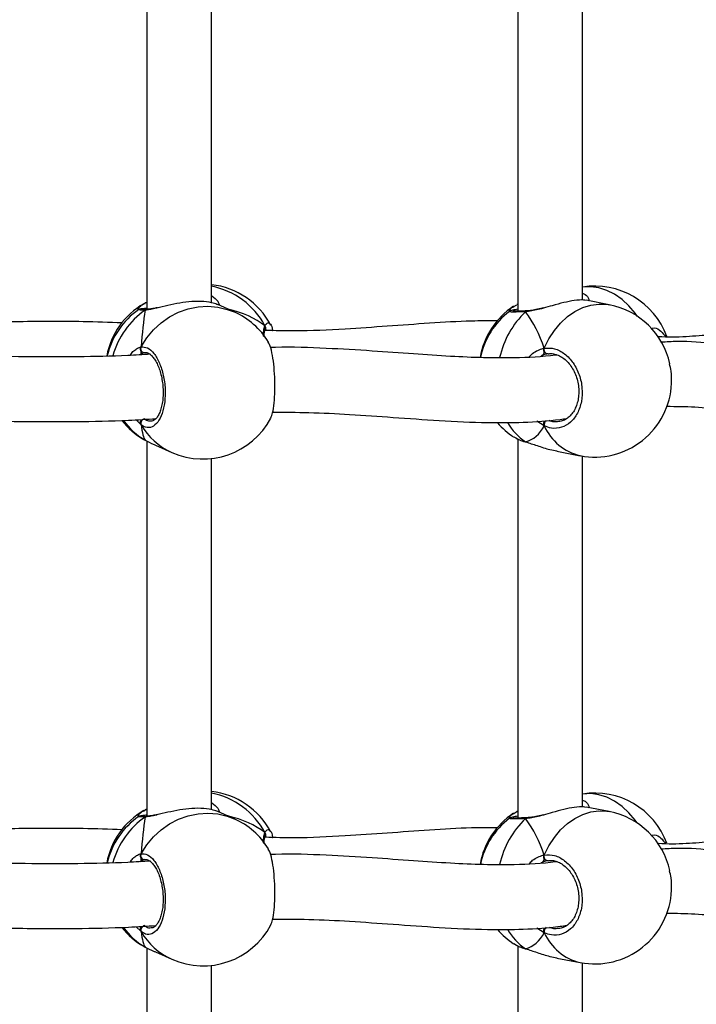
# Model space of a CAD drawing. Units: millimetres. Extents: x 6388 to 10517, y 399 to 6118.
# Drawn here: x 8340 to 8357, y 4210 to 4234 of the extents above; entities that cross this region are included whole.
import ezdxf

# ---------------------------------------------------------------- set-up
doc = ezdxf.new("R2010")
doc.units = ezdxf.units.MM
doc.header["$LTSCALE"] = 100
doc.header["$PDSIZE"] = -1
doc.layers.add('VP-EQ', color=219, linetype='Continuous')
doc.dimstyles.new('Strefa', dxfattribs={"dimtxt": 14, "dimasz": 20, "dimexe": 20, "dimexo": 50, "dimgap": 20, "dimtad": 0, "dimdec": 0, "dimzin": 0, "dimdsep": 46, "dimtxsty": 'Standard', "dimcen": 0.09, "dimadec": 0, "dimazin": 0, "dimtfac": 1, "dimtdec": 4, "dimtofl": 0, "dimtmove": 0, "dimatfit": 3, "dimfxl": 70, "dimfxlon": 1, "dimtolj": 1, "dimtzin": 0, "dimarcsym": 0})

# ---------------------------------------------------------------- blocks, each defined once
blk = doc.blocks.new('*D172')
at = {"layer": 'Defpoints', "color": 0}
for p in [(7915.595, 5628.554), (8311.046, 3570.681), (10392.752, 3570.681)]:
    blk.add_point(p, dxfattribs=at)
at = {"layer": 'VP-EQ', "color": 0, "lineweight": -2}
for p, q in [((10322.752, 5628.554), (10412.752, 5628.554)), ((10392.752, 5608.554), (10392.752, 4622.874)), ((10392.752, 3590.681), (10392.752, 4533.874)), ((10322.752, 3570.681), (10412.752, 3570.681))]:
    blk.add_line(p, q, dxfattribs=at)
at = {"layer": 'VP-EQ', "color": 0}
for points in [[(10396.085, 5608.554), (10389.418, 5608.554), (10392.752, 5628.554)], [(10389.418, 3590.681), (10396.085, 3590.681), (10392.752, 3570.681)]]:
    blk.add_solid(points, dxfattribs=at)
at = {"layer": 'VP-EQ', "color": 0, "insert": (10392.752, 4578.374), "char_height": 14, "attachment_point": 5, "rotation": 90}
blk.add_mtext('\\A1;2065', dxfattribs=at)
blk = doc.blocks.new('*D173')
at = {"layer": 'Defpoints', "color": 0}
for p in [(7845.416, 5800.281), (8334.156, 3370.681), (10497.319, 3370.681)]:
    blk.add_point(p, dxfattribs=at)
at = {"layer": 'VP-EQ', "color": 0, "lineweight": -2}
for p, q in [((10427.319, 5800.281), (10517.319, 5800.281)), ((10497.319, 5780.281), (10497.319, 4623.744)), ((10497.319, 3390.681), (10497.319, 4534.744)), ((10427.319, 3370.681), (10517.319, 3370.681))]:
    blk.add_line(p, q, dxfattribs=at)
at = {"layer": 'VP-EQ', "color": 0}
for points in [[(10500.652, 5780.281), (10493.985, 5780.281), (10497.319, 5800.281)], [(10493.985, 3390.681), (10500.652, 3390.681), (10497.319, 3370.681)]]:
    blk.add_solid(points, dxfattribs=at)
at = {"layer": 'VP-EQ', "color": 0, "insert": (10497.319, 4579.244), "char_height": 14, "attachment_point": 5, "rotation": 90}
blk.add_mtext('\\A1;2430', dxfattribs=at)
blk = doc.blocks.new('3060-1S2')
at = {"color": 7, "linetype": 'Continuous', "lineweight": 25}
for p, q in [((8343.578, 4236.545), (8343.578, 4227.268)), ((8352.751, 4236.594), (8352.751, 4227.221)), ((8354.351, 4227.497), (8354.351, 4236.173)), ((8345.178, 4227.427), (8345.178, 4236.112)), ((8343.502, 4227.402), (8343.537, 4227.424)), ((8343.537, 4227.424), (8343.578, 4227.444)), ((8345.737, 4227.203), (8345.333, 4227.383)), ((8352.751, 4227.396), (8352.731, 4227.387)), ((8355.016, 4227.381), (8354.44, 4227.492)), ((8343.588, 4227.268), (8343.585, 4227.268)), ((8352.652, 4227.337), (8352.732, 4227.382)), ((8352.985, 4227.23), (8352.98, 4227.229)), ((8352.982, 4227.229), (8352.98, 4227.229)), ((8346.504, 4226.763), (8346.506, 4226.766)), ((8343.541, 4226.191), (8343.523, 4226.194)), ((8353.504, 4226.167), (8353.489, 4226.168)), ((8343.518, 4224.044), (8343.537, 4224.032)), ((8343.578, 4224.012), (8343.578, 4214.735)), ((8352.652, 4224.118), (8352.717, 4224.082)), ((8352.751, 4224.061), (8352.751, 4214.688)), ((8352.946, 4223.99), (8352.96, 4223.985)), ((8352.958, 4223.984), (8352.96, 4223.983)), ((8343.791, 4223.91), (8344.195, 4223.73)), ((8353.722, 4223.76), (8354.298, 4223.649)), ((8345.178, 4214.894), (8345.178, 4223.579)), ((8354.351, 4214.963), (8354.351, 4223.64)), ((8343.502, 4214.869), (8343.537, 4214.891)), ((8343.537, 4214.891), (8343.578, 4214.911)), ((8343.588, 4214.735), (8343.585, 4214.735)), ((8345.737, 4214.67), (8345.333, 4214.85)), ((8352.652, 4214.804), (8352.732, 4214.849)), ((8352.751, 4214.863), (8352.731, 4214.854)), ((8355.016, 4214.848), (8354.44, 4214.959)), ((8352.985, 4214.696), (8352.98, 4214.696)), ((8352.982, 4214.696), (8352.98, 4214.696)), ((8346.504, 4214.23), (8346.506, 4214.233)), ((8343.541, 4213.658), (8343.523, 4213.661)), ((8353.504, 4213.634), (8353.489, 4213.635)), ((8352.652, 4211.585), (8352.717, 4211.549)), ((8343.518, 4211.51), (8343.537, 4211.499)), ((8343.578, 4211.478), (8343.578, 4202.202)), ((8343.791, 4211.377), (8344.195, 4211.197)), ((8352.751, 4211.528), (8352.751, 4202.155)), ((8352.946, 4211.457), (8352.96, 4211.452)), ((8352.958, 4211.451), (8352.96, 4211.45)), ((8353.722, 4211.227), (8354.298, 4211.116)), ((8354.351, 4202.43), (8354.351, 4211.107)), ((8345.178, 4202.361), (8345.178, 4211.046))]:
    blk.add_line(p, q, dxfattribs=at)
at = {"color": 8, "linetype": 'Continuous', "lineweight": 25}
for p, q in [((8343.443, 4226.166), (8343.409, 4226.143)), ((8353.37, 4226.134), (8353.33, 4226.113)), ((8343.434, 4224.414), (8343.314, 4224.536)), ((8353.408, 4224.383), (8353.226, 4224.502)), ((8343.502, 4224.054), (8343.518, 4224.044)), ((8352.958, 4223.984), (8352.946, 4223.99)), ((8343.443, 4213.633), (8343.409, 4213.61)), ((8353.37, 4213.601), (8353.33, 4213.579)), ((8343.434, 4211.881), (8343.314, 4212.003)), ((8353.408, 4211.85), (8353.226, 4211.968)), ((8343.502, 4211.521), (8343.518, 4211.51)), ((8352.958, 4211.451), (8352.946, 4211.457))]:
    blk.add_line(p, q, dxfattribs=at)
at = {"color": 8, "linetype": 'Continuous', "lineweight": 25, "flags": 128}
for points in [[(8355.705, 4227.1), (8355.656, 4227.169), (8355.502, 4227.354), (8355.331, 4227.511), (8355.148, 4227.64), (8354.955, 4227.736), (8354.757, 4227.798), (8354.557, 4227.825), (8354.359, 4227.817), (8354.351, 4227.816)], [(8353.408, 4226.308), (8353.522, 4226.535), (8353.658, 4226.743), (8353.813, 4226.928), (8353.983, 4227.086), (8354.166, 4227.214), (8354.359, 4227.31), (8354.557, 4227.372), (8354.757, 4227.399), (8354.955, 4227.391), (8355.016, 4227.381)], [(8343.434, 4226.339), (8343.574, 4226.559), (8343.741, 4226.758), (8343.93, 4226.933), (8344.14, 4227.08), (8344.364, 4227.197), (8344.601, 4227.28), (8344.844, 4227.33), (8345.089, 4227.345), (8345.332, 4227.324), (8345.568, 4227.267), (8345.737, 4227.203)], [(8355.705, 4214.567), (8355.656, 4214.636), (8355.502, 4214.82), (8355.331, 4214.978), (8355.148, 4215.107), (8354.955, 4215.203), (8354.757, 4215.265), (8354.557, 4215.292), (8354.359, 4215.283), (8354.351, 4215.282)], [(8343.434, 4213.806), (8343.574, 4214.026), (8343.741, 4214.225), (8343.93, 4214.4), (8344.14, 4214.547), (8344.364, 4214.664), (8344.601, 4214.747), (8344.844, 4214.797), (8345.089, 4214.811), (8345.332, 4214.79), (8345.568, 4214.734), (8345.737, 4214.67)], [(8353.408, 4213.775), (8353.522, 4214.002), (8353.658, 4214.21), (8353.813, 4214.395), (8353.983, 4214.552), (8354.166, 4214.681), (8354.359, 4214.777), (8354.557, 4214.839), (8354.757, 4214.866), (8354.955, 4214.858), (8355.016, 4214.848)]]:
    blk.add_lwpolyline(points, dxfattribs=at)
at = {"color": 7, "linetype": 'Continuous', "lineweight": 25, "flags": 128}
for points in [[(8353.489, 4226.168), (8353.471, 4226.169), (8353.453, 4226.177), (8353.437, 4226.19), (8353.423, 4226.209), (8353.413, 4226.232), (8353.407, 4226.258), (8353.405, 4226.284), (8353.408, 4226.308)], [(8353.489, 4213.635), (8353.471, 4213.636), (8353.453, 4213.643), (8353.437, 4213.657), (8353.423, 4213.676), (8353.413, 4213.699), (8353.407, 4213.725), (8353.405, 4213.751), (8353.408, 4213.775)]]:
    blk.add_lwpolyline(points, dxfattribs=at)
at = {"color": 7, "linetype": 'Continuous', "lineweight": 25}
for centre, radius, start, end in [((8344.966, 4225.989), 1.9, 27.8561, 83.602), ((8354.657, 4225.941), 1.9, 20.1882, 99.2556), ((8344.453, 4225.761), 1.9, 120.111, 169.301), ((8344.453, 4225.695), 1.9, 124.4524, 167.1762), ((8344.966, 4225.467), 1.9, 31.4577, 66.0587), ((8353.693, 4225.755), 1.9, 123.3183, 170.3057), ((8353.693, 4225.701), 1.9, 127.1366, 168.6074), ((8354.657, 4225.515), 1.9, 12.3438, 79.0988), ((8343.527, 4226.296), 0.103, 155.249, 267.4284), ((8354.657, 4225.515), 1.9, 259.0988, 357.6161), ((8344.453, 4225.695), 1.9, 218.1843, 239.8924), ((8343.538, 4224.452), 0.11, 97.819, 200.3609), ((8344.966, 4225.467), 1.9, 246.0587, 332.1474), ((8353.693, 4225.701), 1.9, 220.6241, 236.6701), ((8344.966, 4213.456), 1.9, 27.8561, 83.602), ((8354.657, 4213.408), 1.9, 20.1882, 99.2556), ((8344.453, 4213.228), 1.9, 120.111, 169.301), ((8344.453, 4213.161), 1.9, 124.4524, 167.1762), ((8353.693, 4213.222), 1.9, 123.3183, 170.3057), ((8354.657, 4212.982), 1.9, 12.3438, 79.0988), ((8344.966, 4212.934), 1.9, 31.4577, 66.0587), ((8353.693, 4213.168), 1.9, 127.1366, 168.6074), ((8343.527, 4213.763), 0.103, 155.249, 267.4284), ((8354.657, 4212.982), 1.9, 259.0988, 357.6161), ((8344.966, 4212.934), 1.9, 246.0587, 332.1474), ((8344.453, 4213.161), 1.9, 218.1843, 239.8924), ((8343.538, 4211.919), 0.11, 97.819, 200.3609), ((8353.693, 4213.168), 1.9, 220.6241, 236.6701)]:
    blk.add_arc(centre, radius, start, end, dxfattribs=at)
at = {"color": 8, "linetype": 'Continuous', "lineweight": 25}
for centre, radius, start, end in [((8344.81, 4225.961), 1.913, 28.0921, 78.924), ((8343.569, 4227.368), 0.065, 82.322, 120.2566), ((8344.689, 4225.591), 2.02, 124.7836, 164.8181), ((8343.585, 4227.194), 0.0741, 91.7684, 130.9723), ((8354.484, 4225.59), 2.233, 133.5527, 167.4959), ((8352.984, 4227.183), 0.0457, 94.583, 146.8612), ((8344.366, 4225.482), 1.671, 215.2273, 240.2388), ((8353.721, 4225.166), 1.408, 209.5419, 236.5779), ((8353.549, 4224.409), 0.144, 129.6148, 190.4246), ((8344.879, 4225.256), 1.672, 210.2508, 245.8814), ((8354.585, 4224.904), 1.287, 203.8767, 257.1027), ((8344.81, 4213.428), 1.913, 28.0921, 78.924), ((8343.569, 4214.835), 0.065, 82.322, 120.2566), ((8343.585, 4214.661), 0.0741, 91.7684, 130.9723), ((8344.689, 4213.058), 2.02, 124.785, 164.8167), ((8354.484, 4213.057), 2.233, 133.5527, 167.4959), ((8352.984, 4214.65), 0.0457, 94.583, 146.8612), ((8344.366, 4212.949), 1.671, 215.2273, 240.2388), ((8344.879, 4212.723), 1.672, 210.2508, 245.8814), ((8353.721, 4212.633), 1.408, 209.5419, 236.5779), ((8353.549, 4211.876), 0.144, 129.6148, 190.4246), ((8354.585, 4212.371), 1.287, 203.8767, 257.1027)]:
    blk.add_arc(centre, radius, start, end, dxfattribs=at)
at = {"color": 7, "linetype": 'Continuous', "lineweight": 25}
for centre, major_axis, ratio, start_param, end_param in [((8343.689, 4225.422), (-0.114, 2.025), 0.135363, 0.143768, 0.2147), ((8343.689, 4226.034), (0.114, 2.025), 0.135363, 0.934588, 1.427028), ((8343.689, 4226.034), (0.114, 2.025), 0.135363, 0.934588, 1.427028), ((8343.689, 4225.422), (3.244, 0.804), 0.549624, 0.403827, 0.820748), ((8343.689, 4225.422), (3.244, 0.804), 0.549624, 0.403827, 0.820748), ((8352.257, 4225.977), (-0.74, 1.97), 0.568055, 4.667211, 5.159652), ((8352.257, 4225.977), (-0.74, 1.97), 0.568055, 4.667211, 5.159652), ((8343.689, 4226.034), (0.114, 2.025), 0.135363, 2.505384, 2.997825), ((8343.689, 4226.034), (0.114, 2.025), 0.135363, 2.505384, 2.997825), ((8352.257, 4225.977), (-0.74, 1.97), 0.568055, 3.096415, 3.588855), ((8352.257, 4225.977), (-0.74, 1.97), 0.568055, 3.096415, 3.588855), ((8343.689, 4212.889), (-0.114, 2.025), 0.135363, 0.143768, 0.2147), ((8343.689, 4212.889), (3.244, 0.804), 0.549624, 0.403827, 0.820748), ((8343.689, 4212.889), (3.244, 0.804), 0.549624, 0.403827, 0.820748), ((8343.689, 4213.501), (0.114, 2.025), 0.135363, 0.934588, 1.427028), ((8343.689, 4213.501), (0.114, 2.025), 0.135363, 0.934588, 1.427028), ((8352.257, 4213.444), (-0.74, 1.97), 0.568055, 4.667211, 5.159652), ((8352.257, 4213.444), (-0.74, 1.97), 0.568055, 4.667211, 5.159652), ((8343.689, 4213.501), (0.114, 2.025), 0.135363, 2.505384, 2.997825), ((8343.689, 4213.501), (0.114, 2.025), 0.135363, 2.505384, 2.997825), ((8352.257, 4213.444), (-0.74, 1.97), 0.568055, 3.096415, 3.588855), ((8352.257, 4213.444), (-0.74, 1.97), 0.568055, 3.096415, 3.588855)]:
    blk.add_ellipse(centre, major_axis=major_axis, ratio=ratio, start_param=start_param, end_param=end_param, dxfattribs=at)
at = {"color": 8, "linetype": 'Continuous', "lineweight": 25}
for points, knots in [([(8354.351, 4227.663), (8354.359, 4227.661), (8354.432, 4227.638), (8354.496, 4227.568), (8354.509, 4227.502), (8354.514, 4227.478)], [0, 0, 0, 0, 0.06396, 0.664347, 1, 1, 1, 1]), ([(8343.371, 4227.255), (8343.371, 4227.255), (8343.354, 4227.288), (8343.4, 4227.341), (8343.477, 4227.388), (8343.502, 4227.402)], [0, 0, 0, 0, 0.001313, 0.685155, 1, 1, 1, 1]), ([(8345.188, 4227.599), (8345.242, 4227.555), (8345.323, 4227.488), (8345.368, 4227.404), (8345.37, 4227.373), (8345.37, 4227.362)], [0, 0, 0, 0, 0.553097, 0.844843, 1, 1, 1, 1]), ([(8343.537, 4227.25), (8343.481, 4227.25), (8343.38, 4227.25), (8343.38, 4227.255), (8343.381, 4227.257)], [0, 0, 0, 0, 0.552486, 1, 1, 1, 1]), ([(8343.827, 4227.299), (8343.821, 4227.297), (8343.765, 4227.284), (8343.676, 4227.265), (8343.587, 4227.251), (8343.545, 4227.25), (8343.537, 4227.25)], [0, 0, 0, 0, 0.043882, 0.460568, 0.891439, 1, 1, 1, 1]), ([(8352.544, 4227.218), (8352.552, 4227.25), (8352.561, 4227.29), (8352.635, 4227.329), (8352.652, 4227.337)], [0, 0, 0, 0, 0.773427, 1, 1, 1, 1]), ([(8352.946, 4227.208), (8352.861, 4227.205), (8352.693, 4227.198), (8352.551, 4227.199), (8352.548, 4227.209), (8352.547, 4227.214)], [0, 0, 0, 0, 0.341912, 0.683823, 1, 1, 1, 1]), ([(8353.385, 4227.296), (8353.354, 4227.288), (8353.268, 4227.264), (8353.133, 4227.232), (8353.018, 4227.214), (8352.958, 4227.209), (8352.946, 4227.208)], [0, 0, 0, 0, 0.194116, 0.545331, 0.908512, 1, 1, 1, 1]), ([(8346.498, 4226.862), (8346.522, 4226.898), (8346.564, 4226.961), (8346.601, 4226.924), (8346.618, 4226.908)], [0, 0, 0, 0, 0.5725528, 1, 1, 1, 1]), ([(8346.467, 4226.605), (8346.466, 4226.617), (8346.463, 4226.677), (8346.469, 4226.755), (8346.482, 4226.826), (8346.496, 4226.856), (8346.498, 4226.862)], [0, 0, 0, 0, 0.098023, 0.498033, 0.897613, 1, 1, 1, 1]), ([(8346.535, 4226.745), (8346.534, 4226.748), (8346.528, 4226.768), (8346.52, 4226.767), (8346.513, 4226.766)], [0, 0, 0, 0, 0.162774, 1, 1, 1, 1]), ([(8356.049, 4226.788), (8356.061, 4226.794), (8356.134, 4226.824), (8356.256, 4226.779), (8356.341, 4226.675), (8356.38, 4226.627)], [0, 0, 0, 0, 0.1033462, 0.594571, 1, 1, 1, 1]), ([(8343.16, 4226.128), (8343.184, 4226.162), (8343.235, 4226.233), (8343.326, 4226.295), (8343.393, 4226.329), (8343.427, 4226.338), (8343.434, 4226.339)], [0, 0, 0, 0, 0.279233, 0.598889, 0.918174, 1, 1, 1, 1]), ([(8353.038, 4226.093), (8353.064, 4226.123), (8353.127, 4226.192), (8353.246, 4226.256), (8353.344, 4226.295), (8353.397, 4226.306), (8353.408, 4226.308)], [0, 0, 0, 0, 0.247384, 0.581163, 0.914562, 1, 1, 1, 1]), ([(8343.523, 4224.562), (8343.555, 4224.539), (8343.61, 4224.501), (8343.664, 4224.511), (8343.687, 4224.514)], [0, 0, 0, 0, 0.5902481, 1, 1, 1, 1]), ([(8353.527, 4224.524), (8353.565, 4224.51), (8353.645, 4224.48), (8353.724, 4224.494), (8353.767, 4224.502)], [0, 0, 0, 0, 0.46505, 1, 1, 1, 1]), ([(8352.717, 4224.082), (8352.735, 4224.071), (8352.79, 4224.037), (8352.883, 4224.009), (8352.946, 4223.99)], [0, 0, 0, 0, 0.332595, 1, 1, 1, 1]), ([(8345.188, 4215.066), (8345.242, 4215.022), (8345.323, 4214.955), (8345.368, 4214.871), (8345.37, 4214.84), (8345.37, 4214.829)], [0, 0, 0, 0, 0.553115, 0.844862, 1, 1, 1, 1]), ([(8354.351, 4215.13), (8354.359, 4215.127), (8354.432, 4215.105), (8354.496, 4215.035), (8354.509, 4214.968), (8354.514, 4214.944)], [0, 0, 0, 0, 0.063977, 0.664367, 1, 1, 1, 1]), ([(8343.371, 4214.722), (8343.371, 4214.722), (8343.354, 4214.755), (8343.4, 4214.808), (8343.477, 4214.855), (8343.502, 4214.869)], [0, 0, 0, 0, 0.001336, 0.685163, 1, 1, 1, 1]), ([(8343.537, 4214.717), (8343.481, 4214.717), (8343.38, 4214.717), (8343.38, 4214.722), (8343.381, 4214.724)], [0, 0, 0, 0, 0.552504, 1, 1, 1, 1]), ([(8343.827, 4214.766), (8343.821, 4214.764), (8343.765, 4214.751), (8343.676, 4214.732), (8343.587, 4214.718), (8343.545, 4214.717), (8343.537, 4214.717)], [0, 0, 0, 0, 0.043882, 0.460569, 0.891463, 1, 1, 1, 1]), ([(8352.544, 4214.685), (8352.552, 4214.716), (8352.561, 4214.757), (8352.635, 4214.796), (8352.652, 4214.804)], [0, 0, 0, 0, 0.77343, 1, 1, 1, 1]), ([(8353.385, 4214.763), (8353.354, 4214.755), (8353.268, 4214.731), (8353.133, 4214.699), (8353.018, 4214.68), (8352.958, 4214.676), (8352.946, 4214.675)], [0, 0, 0, 0, 0.194113, 0.545323, 0.908499, 1, 1, 1, 1]), ([(8352.946, 4214.675), (8352.861, 4214.672), (8352.693, 4214.665), (8352.551, 4214.666), (8352.548, 4214.676), (8352.547, 4214.681)], [0, 0, 0, 0, 0.341916, 0.683819, 1, 1, 1, 1]), ([(8346.467, 4214.072), (8346.466, 4214.084), (8346.463, 4214.144), (8346.469, 4214.222), (8346.482, 4214.293), (8346.496, 4214.323), (8346.498, 4214.329)], [0, 0, 0, 0, 0.098023, 0.498033, 0.897613, 1, 1, 1, 1]), ([(8346.498, 4214.329), (8346.522, 4214.365), (8346.564, 4214.428), (8346.601, 4214.391), (8346.618, 4214.375)], [0, 0, 0, 0, 0.5725528, 1, 1, 1, 1]), ([(8356.049, 4214.255), (8356.061, 4214.26), (8356.134, 4214.291), (8356.256, 4214.246), (8356.341, 4214.141), (8356.38, 4214.094)], [0, 0, 0, 0, 0.1033462, 0.594571, 1, 1, 1, 1]), ([(8346.535, 4214.212), (8346.534, 4214.215), (8346.528, 4214.235), (8346.52, 4214.234), (8346.513, 4214.233)], [0, 0, 0, 0, 0.162774, 1, 1, 1, 1]), ([(8343.16, 4213.595), (8343.184, 4213.629), (8343.235, 4213.7), (8343.326, 4213.762), (8343.393, 4213.796), (8343.427, 4213.805), (8343.434, 4213.806)], [0, 0, 0, 0, 0.279233, 0.598889, 0.918174, 1, 1, 1, 1]), ([(8353.038, 4213.56), (8353.064, 4213.59), (8353.127, 4213.659), (8353.246, 4213.723), (8353.344, 4213.762), (8353.397, 4213.773), (8353.408, 4213.775)], [0, 0, 0, 0, 0.247381, 0.581168, 0.914563, 1, 1, 1, 1]), ([(8343.523, 4212.029), (8343.555, 4212.006), (8343.61, 4211.968), (8343.664, 4211.978), (8343.687, 4211.981)], [0, 0, 0, 0, 0.5902481, 1, 1, 1, 1]), ([(8353.527, 4211.991), (8353.565, 4211.977), (8353.645, 4211.947), (8353.724, 4211.961), (8353.767, 4211.969)], [0, 0, 0, 0, 0.465073, 1, 1, 1, 1]), ([(8352.717, 4211.549), (8352.735, 4211.538), (8352.79, 4211.504), (8352.883, 4211.476), (8352.946, 4211.457)], [0, 0, 0, 0, 0.332595, 1, 1, 1, 1])]:
    blk.add_open_spline(points, degree=3, knots=knots, dxfattribs=at)
at = {"color": 7, "linetype": 'Continuous', "lineweight": 25}
for points, knots in [([(8343.554, 4227.43), (8343.557, 4227.432), (8343.565, 4227.435), (8343.573, 4227.434), (8343.578, 4227.433)], [0, 0, 0, 0, 0.443599, 1, 1, 1, 1]), ([(8345.332, 4227.381), (8345.301, 4227.394), (8345.23, 4227.423), (8345.002, 4227.464), (8344.704, 4227.465), (8344.392, 4227.427), (8344.09, 4227.363), (8343.915, 4227.32), (8343.827, 4227.299)], [0, 0, 0, 0, 0.153019, 0.341729, 0.520025, 0.679926, 0.838248, 1, 1, 1, 1]), ([(8354.439, 4227.485), (8354.42, 4227.49), (8354.364, 4227.506), (8354.166, 4227.491), (8353.897, 4227.438), (8353.628, 4227.364), (8353.458, 4227.317), (8353.385, 4227.296)], [0, 0, 0, 0, 0.1282542, 0.3798166, 0.605423, 0.8288013, 1, 1, 1, 1]), ([(8343.585, 4227.292), (8343.563, 4227.29), (8343.507, 4227.286), (8343.448, 4227.28), (8343.423, 4227.276), (8343.394, 4227.27), (8343.382, 4227.263), (8343.378, 4227.26)], [0, 0, 0, 0, 0.2265217, 0.5545387, 0.8931885, 0.9683426, 1, 1, 1, 1]), ([(8343.529, 4227.268), (8343.513, 4227.268), (8343.478, 4227.268), (8343.454, 4227.27), (8343.451, 4227.27), (8343.45, 4227.27)], [0, 0, 0, 0, 0.357733, 0.793976, 1, 1, 1, 1]), ([(8343.588, 4227.266), (8343.583, 4227.267), (8343.567, 4227.267), (8343.549, 4227.259), (8343.539, 4227.251), (8343.537, 4227.25)], [0, 0, 0, 0, 0.319678, 0.864962, 1, 1, 1, 1]), ([(8343.537, 4227.25), (8343.546, 4227.255), (8343.563, 4227.266), (8343.581, 4227.267), (8343.59, 4227.267)], [0, 0, 0, 0, 0.533637, 1, 1, 1, 1]), ([(8343.839, 4227.308), (8343.8, 4227.299), (8343.724, 4227.283), (8343.64, 4227.27), (8343.604, 4227.269), (8343.59, 4227.269)], [0, 0, 0, 0, 0.394991, 0.767619, 1, 1, 1, 1]), ([(8352.751, 4227.269), (8352.73, 4227.265), (8352.675, 4227.256), (8352.62, 4227.246), (8352.583, 4227.232), (8352.559, 4227.227), (8352.547, 4227.216), (8352.546, 4227.215)], [0, 0, 0, 0, 0.215224, 0.563464, 0.854304, 0.990631, 1, 1, 1, 1]), ([(8352.982, 4227.229), (8352.965, 4227.228), (8352.901, 4227.225), (8352.811, 4227.222), (8352.715, 4227.22), (8352.659, 4227.221), (8352.633, 4227.223), (8352.634, 4227.223), (8352.634, 4227.223)], [0, 0, 0, 0, 0.0837223, 0.3212231, 0.5586663, 0.7914508, 0.9476169, 1, 1, 1, 1]), ([(8352.946, 4227.208), (8352.952, 4227.215), (8352.966, 4227.227), (8352.98, 4227.228), (8352.988, 4227.229)], [0, 0, 0, 0, 0.512845, 1, 1, 1, 1]), ([(8352.985, 4227.228), (8352.981, 4227.228), (8352.969, 4227.227), (8352.955, 4227.218), (8352.947, 4227.21), (8352.946, 4227.208)], [0, 0, 0, 0, 0.335783, 0.867977, 1, 1, 1, 1]), ([(8353.386, 4227.305), (8353.364, 4227.299), (8353.287, 4227.279), (8353.169, 4227.253), (8353.056, 4227.233), (8353.003, 4227.232), (8352.987, 4227.231)], [0, 0, 0, 0, 0.151252, 0.531758, 0.856509, 1, 1, 1, 1]), ([(8342.966, 4226.932), (8342.645, 4226.943), (8341.767, 4226.974), (8340.314, 4226.963), (8338.612, 4226.924), (8337.049, 4226.873), (8336.052, 4226.854), (8335.626, 4226.846)], [0, 0, 0, 0, 0.134166, 0.366751, 0.598331, 0.828661, 1, 1, 1, 1]), ([(8352.245, 4226.983), (8352.034, 4226.983), (8351.484, 4226.981), (8350.577, 4226.925), (8349.535, 4226.849), (8348.423, 4226.773), (8347.414, 4226.72), (8346.742, 4226.739), (8346.498, 4226.746)], [0, 0, 0, 0, 0.117103, 0.304102, 0.487906, 0.6682, 0.879539, 1, 1, 1, 1]), ([(8346.618, 4226.908), (8346.623, 4226.905), (8346.651, 4226.892), (8346.677, 4226.827), (8346.69, 4226.744), (8346.69, 4226.742)], [0, 0, 0, 0, 0.199197, 0.985017, 1, 1, 1, 1]), ([(8346.481, 4226.588), (8346.481, 4226.615), (8346.482, 4226.672), (8346.492, 4226.733), (8346.5, 4226.754), (8346.504, 4226.763)], [0, 0, 0, 0, 0.334041, 0.709916, 1, 1, 1, 1]), ([(8346.498, 4226.862), (8346.503, 4226.851), (8346.513, 4226.828), (8346.515, 4226.796), (8346.508, 4226.778), (8346.505, 4226.771)], [0, 0, 0, 0, 0.3792234, 0.7584157, 1, 1, 1, 1]), ([(8346.503, 4226.765), (8346.506, 4226.772), (8346.513, 4226.788), (8346.514, 4226.819), (8346.507, 4226.845), (8346.5, 4226.859), (8346.498, 4226.862)], [0, 0, 0, 0, 0.213368, 0.548756, 0.894534, 1, 1, 1, 1]), ([(8359.011, 4226.834), (8358.894, 4226.817), (8358.605, 4226.775), (8358.122, 4226.704), (8357.543, 4226.63), (8356.909, 4226.588), (8356.459, 4226.569), (8356.214, 4226.593), (8356.206, 4226.594)], [0, 0, 0, 0, 0.134849, 0.332954, 0.542516, 0.762389, 0.991687, 1, 1, 1, 1]), ([(8346.643, 4224.581), (8346.659, 4224.618), (8346.695, 4224.698), (8346.73, 4224.942), (8346.748, 4225.251), (8346.744, 4225.59), (8346.719, 4225.921), (8346.675, 4226.203), (8346.626, 4226.392), (8346.592, 4226.438), (8346.581, 4226.453)], [0, 0, 0, 0, 0.1178, 0.255538, 0.39168, 0.526424, 0.660761, 0.795873, 0.932499, 1, 1, 1, 1]), ([(8361.331, 4226.188), (8361.296, 4226.179), (8361.211, 4226.157), (8361.087, 4226.132), (8360.886, 4226.102), (8360.587, 4226.083), (8360.159, 4226.094), (8359.639, 4226.143), (8359.029, 4226.228), (8358.352, 4226.331), (8357.573, 4226.426), (8356.89, 4226.489), (8356.433, 4226.461), (8356.302, 4226.453)], [0, 0, 0, 0, 0.02559, 0.061838, 0.097745, 0.179615, 0.274618, 0.383528, 0.50688, 0.637742, 0.771289, 0.934744, 1, 1, 1, 1]), ([(8356.38, 4226.627), (8356.389, 4226.62), (8356.401, 4226.612), (8356.408, 4226.594), (8356.409, 4226.591)], [0, 0, 0, 0, 0.83024, 1, 1, 1, 1]), ([(8343.668, 4226.158), (8343.481, 4226.146), (8342.889, 4226.109), (8341.856, 4226.089), (8340.553, 4226.09), (8339.186, 4226.118), (8337.757, 4226.159), (8336.524, 4226.197), (8335.764, 4226.208), (8335.501, 4226.212)], [0, 0, 0, 0, 0.071038, 0.224242, 0.384904, 0.553089, 0.725585, 0.905305, 1, 1, 1, 1]), ([(8343.434, 4226.339), (8343.429, 4226.328), (8343.42, 4226.306), (8343.419, 4226.27), (8343.426, 4226.245), (8343.433, 4226.233), (8343.434, 4226.232)], [0, 0, 0, 0, 0.315783, 0.631942, 0.943377, 1, 1, 1, 1]), ([(8343.434, 4226.232), (8343.429, 4226.242), (8343.42, 4226.261), (8343.419, 4226.296), (8343.426, 4226.323), (8343.433, 4226.336), (8343.434, 4226.339)], [0, 0, 0, 0, 0.299197, 0.597868, 0.906203, 1, 1, 1, 1]), ([(8343.434, 4226.339), (8343.488, 4226.338), (8343.597, 4226.336), (8343.758, 4226.188), (8343.895, 4225.951), (8343.993, 4225.643), (8344.039, 4225.303), (8344.028, 4224.97), (8343.963, 4224.681), (8343.852, 4224.463), (8343.708, 4224.344), (8343.561, 4224.332), (8343.471, 4224.39), (8343.434, 4224.414)], [0, 0, 0, 0, 0.0947859, 0.1895669, 0.2843153, 0.3783832, 0.4713534, 0.5633848, 0.6551239, 0.7473946, 0.8407003, 0.9350088, 1, 1, 1, 1]), ([(8343.434, 4226.232), (8343.436, 4226.216), (8343.438, 4226.186), (8343.441, 4226.172), (8343.443, 4226.166)], [0, 0, 0, 0, 0.538624, 1, 1, 1, 1]), ([(8343.443, 4226.166), (8343.44, 4226.177), (8343.437, 4226.192), (8343.435, 4226.223), (8343.434, 4226.232)], [0, 0, 0, 0, 0.737115, 1, 1, 1, 1]), ([(8343.523, 4226.194), (8343.516, 4226.193), (8343.491, 4226.187), (8343.463, 4226.175), (8343.443, 4226.166)], [0, 0, 0, 0, 0.25189, 1, 1, 1, 1]), ([(8343.544, 4226.195), (8343.546, 4226.196), (8343.564, 4226.201), (8343.598, 4226.192), (8343.656, 4226.161), (8343.721, 4226.101), (8343.785, 4226.012), (8343.846, 4225.899), (8343.898, 4225.765), (8343.939, 4225.615), (8343.967, 4225.455), (8343.982, 4225.29), (8343.981, 4225.128), (8343.967, 4224.975), (8343.938, 4224.835), (8343.898, 4224.715), (8343.849, 4224.62), (8343.797, 4224.553), (8343.744, 4224.515), (8343.712, 4224.501), (8343.693, 4224.504), (8343.689, 4224.504)], [0, 0, 0, 0, 0.0089061, 0.0712134, 0.1252859, 0.1830988, 0.2404522, 0.2975216, 0.3555078, 0.413229, 0.4714462, 0.529287, 0.5870994, 0.6448761, 0.7022538, 0.7595579, 0.8162204, 0.8722731, 0.9281314, 0.9866036, 1, 1, 1, 1]), ([(8353.721, 4226.141), (8353.709, 4226.139), (8353.368, 4226.089), (8352.759, 4226.065), (8351.893, 4226.065), (8351.064, 4226.103), (8350.148, 4226.164), (8349.125, 4226.242), (8347.986, 4226.305), (8347.145, 4226.341), (8346.677, 4226.321), (8346.637, 4226.32)], [0, 0, 0, 0, 0.005999, 0.15945, 0.271153, 0.388806, 0.518728, 0.661185, 0.816296, 0.984254, 1, 1, 1, 1]), ([(8353.408, 4226.201), (8353.402, 4226.185), (8353.39, 4226.155), (8353.376, 4226.14), (8353.37, 4226.134)], [0, 0, 0, 0, 0.538588, 1, 1, 1, 1]), ([(8353.37, 4226.134), (8353.38, 4226.145), (8353.394, 4226.161), (8353.405, 4226.192), (8353.408, 4226.201)], [0, 0, 0, 0, 0.737152, 1, 1, 1, 1]), ([(8353.489, 4226.168), (8353.479, 4226.166), (8353.44, 4226.159), (8353.4, 4226.144), (8353.37, 4226.134)], [0, 0, 0, 0, 0.251878, 1, 1, 1, 1]), ([(8353.401, 4226.286), (8353.4, 4226.282), (8353.395, 4226.266), (8353.396, 4226.238), (8353.402, 4226.214), (8353.407, 4226.202), (8353.408, 4226.201)], [0, 0, 0, 0, 0.135105, 0.534566, 0.928282, 1, 1, 1, 1]), ([(8353.408, 4226.201), (8353.404, 4226.21), (8353.396, 4226.23), (8353.396, 4226.264), (8353.401, 4226.291), (8353.407, 4226.305), (8353.408, 4226.308)], [0, 0, 0, 0, 0.299181, 0.597914, 0.906076, 1, 1, 1, 1]), ([(8353.408, 4226.308), (8353.493, 4226.311), (8353.664, 4226.317), (8353.918, 4226.18), (8354.132, 4225.954), (8354.284, 4225.652), (8354.355, 4225.316), (8354.339, 4224.983), (8354.238, 4224.688), (8354.065, 4224.463), (8353.839, 4224.333), (8353.608, 4224.31), (8353.466, 4224.362), (8353.408, 4224.383)], [0, 0, 0, 0, 0.094786, 0.189568, 0.284314, 0.378377, 0.471355, 0.563381, 0.655123, 0.747393, 0.8407, 0.93501, 1, 1, 1, 1]), ([(8353.505, 4226.167), (8353.518, 4226.169), (8353.569, 4226.18), (8353.662, 4226.166), (8353.781, 4226.125), (8353.896, 4226.053), (8354, 4225.955), (8354.091, 4225.834), (8354.166, 4225.695), (8354.221, 4225.543), (8354.254, 4225.383), (8354.265, 4225.221), (8354.253, 4225.064), (8354.218, 4224.917), (8354.163, 4224.786), (8354.091, 4224.675), (8354.004, 4224.586), (8353.904, 4224.526), (8353.825, 4224.495), (8353.778, 4224.493), (8353.769, 4224.493)], [0, 0, 0, 0, 0.022019, 0.085871, 0.149043, 0.210604, 0.271396, 0.331121, 0.390761, 0.45017, 0.509373, 0.568527, 0.627365, 0.686102, 0.744746, 0.80346, 0.863068, 0.923535, 0.985512, 1, 1, 1, 1]), ([(8356.553, 4225.436), (8356.555, 4225.539), (8356.559, 4225.704), (8356.52, 4225.861), (8356.506, 4225.92)], [0, 0, 0, 0, 0.624676, 1, 1, 1, 1]), ([(8346.691, 4224.722), (8346.99, 4224.722), (8347.632, 4224.723), (8348.625, 4224.671), (8349.7, 4224.595), (8350.838, 4224.511), (8351.911, 4224.46), (8352.905, 4224.469), (8353.56, 4224.509), (8353.91, 4224.561), (8353.967, 4224.569)], [0, 0, 0, 0, 0.114664, 0.246766, 0.390601, 0.546295, 0.713883, 0.840994, 0.974458, 1, 1, 1, 1]), ([(8356.435, 4224.87), (8356.67, 4224.868), (8357.148, 4224.864), (8357.862, 4224.787), (8358.568, 4224.687), (8359.241, 4224.589), (8359.847, 4224.518), (8360.387, 4224.485), (8360.864, 4224.493), (8361.218, 4224.531), (8361.472, 4224.577), (8361.624, 4224.61), (8361.708, 4224.633), (8361.74, 4224.642)], [0, 0, 0, 0, 0.119543, 0.242962, 0.379404, 0.506627, 0.623744, 0.730206, 0.82557, 0.908975, 0.94392, 0.978624, 1, 1, 1, 1]), ([(8335.477, 4224.611), (8335.794, 4224.606), (8336.727, 4224.593), (8338.263, 4224.542), (8340.061, 4224.495), (8341.678, 4224.486), (8342.919, 4224.509), (8343.575, 4224.549), (8343.801, 4224.563)], [0, 0, 0, 0, 0.112161, 0.330359, 0.546612, 0.756224, 0.91606, 1, 1, 1, 1]), ([(8343.434, 4224.522), (8343.429, 4224.511), (8343.42, 4224.49), (8343.419, 4224.455), (8343.426, 4224.43), (8343.433, 4224.417), (8343.434, 4224.414)], [0, 0, 0, 0, 0.29908, 0.597911, 0.906135, 1, 1, 1, 1]), ([(8343.434, 4224.414), (8343.429, 4224.424), (8343.42, 4224.446), (8343.419, 4224.482), (8343.426, 4224.507), (8343.433, 4224.52), (8343.434, 4224.522)], [0, 0, 0, 0, 0.315916, 0.631958, 0.943394, 1, 1, 1, 1]), ([(8353.408, 4224.491), (8353.404, 4224.48), (8353.396, 4224.458), (8353.396, 4224.423), (8353.401, 4224.398), (8353.407, 4224.386), (8353.408, 4224.383)], [0, 0, 0, 0, 0.299247, 0.597947, 0.906059, 1, 1, 1, 1]), ([(8353.408, 4224.383), (8353.404, 4224.393), (8353.396, 4224.414), (8353.396, 4224.45), (8353.402, 4224.476), (8353.407, 4224.489), (8353.408, 4224.491)], [0, 0, 0, 0, 0.315868, 0.631772, 0.943315, 1, 1, 1, 1]), ([(8343.537, 4224.032), (8343.602, 4223.997), (8343.674, 4223.958), (8343.78, 4223.916), (8343.792, 4223.911)], [0, 0, 0, 0, 0.8922904, 1, 1, 1, 1]), ([(8352.716, 4224.078), (8352.742, 4224.065), (8352.805, 4224.033), (8352.89, 4224.003), (8352.951, 4223.987), (8352.958, 4223.985)], [0, 0, 0, 0, 0.381175, 0.921605, 1, 1, 1, 1]), ([(8352.946, 4223.99), (8353.039, 4223.961), (8353.226, 4223.901), (8353.502, 4223.805), (8353.664, 4223.777), (8353.723, 4223.767)], [0, 0, 0, 0, 0.387147, 0.779251, 1, 1, 1, 1]), ([(8354.439, 4214.952), (8354.42, 4214.957), (8354.364, 4214.973), (8354.166, 4214.958), (8353.897, 4214.905), (8353.628, 4214.83), (8353.458, 4214.784), (8353.385, 4214.763)], [0, 0, 0, 0, 0.128261, 0.379822, 0.605426, 0.828803, 1, 1, 1, 1]), ([(8343.585, 4214.759), (8343.563, 4214.757), (8343.507, 4214.753), (8343.448, 4214.747), (8343.423, 4214.743), (8343.394, 4214.737), (8343.382, 4214.729), (8343.378, 4214.727)], [0, 0, 0, 0, 0.226522, 0.554539, 0.893168, 0.968343, 1, 1, 1, 1]), ([(8343.529, 4214.735), (8343.513, 4214.735), (8343.478, 4214.735), (8343.454, 4214.737), (8343.451, 4214.737), (8343.45, 4214.737)], [0, 0, 0, 0, 0.35771, 0.793969, 1, 1, 1, 1]), ([(8343.588, 4214.733), (8343.583, 4214.734), (8343.567, 4214.734), (8343.549, 4214.726), (8343.539, 4214.718), (8343.537, 4214.717)], [0, 0, 0, 0, 0.319678, 0.864962, 1, 1, 1, 1]), ([(8343.537, 4214.717), (8343.546, 4214.722), (8343.563, 4214.733), (8343.581, 4214.734), (8343.59, 4214.734)], [0, 0, 0, 0, 0.533719, 1, 1, 1, 1]), ([(8343.554, 4214.897), (8343.557, 4214.899), (8343.565, 4214.902), (8343.573, 4214.901), (8343.578, 4214.9)], [0, 0, 0, 0, 0.443392, 1, 1, 1, 1]), ([(8343.839, 4214.775), (8343.8, 4214.766), (8343.724, 4214.75), (8343.64, 4214.737), (8343.604, 4214.736), (8343.59, 4214.736)], [0, 0, 0, 0, 0.395012, 0.7676178, 1, 1, 1, 1]), ([(8345.332, 4214.848), (8345.301, 4214.861), (8345.23, 4214.89), (8345.002, 4214.931), (8344.704, 4214.932), (8344.392, 4214.894), (8344.09, 4214.83), (8343.915, 4214.787), (8343.827, 4214.766)], [0, 0, 0, 0, 0.153024, 0.341734, 0.52003, 0.67993, 0.838251, 1, 1, 1, 1]), ([(8352.751, 4214.735), (8352.73, 4214.732), (8352.675, 4214.723), (8352.62, 4214.713), (8352.583, 4214.699), (8352.559, 4214.694), (8352.547, 4214.682), (8352.546, 4214.682)], [0, 0, 0, 0, 0.21522, 0.563473, 0.854307, 0.990631, 1, 1, 1, 1]), ([(8353.386, 4214.772), (8353.364, 4214.766), (8353.287, 4214.746), (8353.169, 4214.72), (8353.056, 4214.7), (8353.003, 4214.699), (8352.987, 4214.698)], [0, 0, 0, 0, 0.15125, 0.531749, 0.856494, 1, 1, 1, 1]), ([(8352.982, 4214.696), (8352.965, 4214.695), (8352.901, 4214.692), (8352.811, 4214.689), (8352.715, 4214.687), (8352.659, 4214.688), (8352.633, 4214.69), (8352.634, 4214.69), (8352.634, 4214.69)], [0, 0, 0, 0, 0.083722, 0.321223, 0.558667, 0.791451, 0.947633, 1, 1, 1, 1]), ([(8352.946, 4214.675), (8352.952, 4214.681), (8352.966, 4214.694), (8352.98, 4214.695), (8352.988, 4214.696)], [0, 0, 0, 0, 0.512913, 1, 1, 1, 1]), ([(8352.985, 4214.695), (8352.981, 4214.695), (8352.969, 4214.694), (8352.955, 4214.685), (8352.947, 4214.677), (8352.946, 4214.675)], [0, 0, 0, 0, 0.335819, 0.868072, 1, 1, 1, 1]), ([(8342.966, 4214.399), (8342.645, 4214.41), (8341.767, 4214.441), (8340.314, 4214.429), (8338.612, 4214.391), (8337.049, 4214.34), (8336.052, 4214.321), (8335.626, 4214.313)], [0, 0, 0, 0, 0.1341667, 0.3667513, 0.5983313, 0.8286606, 1, 1, 1, 1]), ([(8346.498, 4214.329), (8346.503, 4214.318), (8346.513, 4214.295), (8346.515, 4214.263), (8346.508, 4214.245), (8346.505, 4214.238)], [0, 0, 0, 0, 0.3791503, 0.7582659, 1, 1, 1, 1]), ([(8346.503, 4214.232), (8346.506, 4214.238), (8346.513, 4214.255), (8346.514, 4214.286), (8346.507, 4214.312), (8346.5, 4214.325), (8346.498, 4214.329)], [0, 0, 0, 0, 0.213368, 0.548756, 0.894534, 1, 1, 1, 1]), ([(8352.245, 4214.45), (8352.034, 4214.45), (8351.484, 4214.448), (8350.577, 4214.392), (8349.535, 4214.316), (8348.423, 4214.24), (8347.417, 4214.187), (8346.747, 4214.206), (8346.506, 4214.213)], [0, 0, 0, 0, 0.11726, 0.304507, 0.488556, 0.669091, 0.880712, 1, 1, 1, 1]), ([(8346.618, 4214.375), (8346.623, 4214.372), (8346.651, 4214.359), (8346.677, 4214.294), (8346.69, 4214.211), (8346.69, 4214.209)], [0, 0, 0, 0, 0.199196, 0.985036, 1, 1, 1, 1]), ([(8359.011, 4214.301), (8358.894, 4214.284), (8358.605, 4214.242), (8358.122, 4214.171), (8357.543, 4214.097), (8356.909, 4214.054), (8356.459, 4214.036), (8356.214, 4214.06), (8356.206, 4214.061)], [0, 0, 0, 0, 0.1348511, 0.3329533, 0.5425152, 0.7623879, 0.9916854, 1, 1, 1, 1]), ([(8346.481, 4214.055), (8346.481, 4214.082), (8346.482, 4214.139), (8346.492, 4214.2), (8346.5, 4214.22), (8346.504, 4214.229)], [0, 0, 0, 0, 0.3340239, 0.7099084, 1, 1, 1, 1]), ([(8356.38, 4214.094), (8356.389, 4214.087), (8356.401, 4214.079), (8356.408, 4214.061), (8356.409, 4214.058)], [0, 0, 0, 0, 0.830572, 1, 1, 1, 1]), ([(8343.434, 4213.806), (8343.429, 4213.795), (8343.42, 4213.773), (8343.419, 4213.736), (8343.426, 4213.712), (8343.433, 4213.7), (8343.434, 4213.699)], [0, 0, 0, 0, 0.315795, 0.631963, 0.943408, 1, 1, 1, 1]), ([(8343.434, 4213.699), (8343.429, 4213.709), (8343.42, 4213.728), (8343.419, 4213.763), (8343.426, 4213.789), (8343.433, 4213.803), (8343.434, 4213.806)], [0, 0, 0, 0, 0.299197, 0.597868, 0.906203, 1, 1, 1, 1]), ([(8343.434, 4213.806), (8343.488, 4213.805), (8343.597, 4213.803), (8343.758, 4213.655), (8343.895, 4213.418), (8343.993, 4213.109), (8344.039, 4212.77), (8344.028, 4212.437), (8343.963, 4212.147), (8343.852, 4211.93), (8343.708, 4211.811), (8343.561, 4211.799), (8343.471, 4211.857), (8343.434, 4211.881)], [0, 0, 0, 0, 0.094783, 0.18957, 0.284312, 0.378381, 0.471358, 0.563383, 0.655123, 0.747394, 0.840703, 0.935011, 1, 1, 1, 1]), ([(8346.643, 4212.048), (8346.659, 4212.085), (8346.695, 4212.165), (8346.73, 4212.408), (8346.748, 4212.718), (8346.744, 4213.057), (8346.719, 4213.388), (8346.675, 4213.67), (8346.626, 4213.858), (8346.592, 4213.905), (8346.581, 4213.92)], [0, 0, 0, 0, 0.117797, 0.255535, 0.391679, 0.526424, 0.660763, 0.795872, 0.932499, 1, 1, 1, 1]), ([(8353.721, 4213.608), (8353.709, 4213.606), (8353.368, 4213.556), (8352.759, 4213.531), (8351.893, 4213.532), (8351.064, 4213.569), (8350.148, 4213.631), (8349.125, 4213.709), (8347.986, 4213.772), (8347.145, 4213.808), (8346.677, 4213.788), (8346.637, 4213.786)], [0, 0, 0, 0, 0.005999, 0.15945, 0.271153, 0.388806, 0.518728, 0.661186, 0.816296, 0.984255, 1, 1, 1, 1]), ([(8353.401, 4213.752), (8353.4, 4213.749), (8353.395, 4213.733), (8353.396, 4213.705), (8353.402, 4213.68), (8353.407, 4213.669), (8353.408, 4213.668)], [0, 0, 0, 0, 0.135111, 0.534607, 0.928339, 1, 1, 1, 1]), ([(8353.408, 4213.668), (8353.404, 4213.677), (8353.396, 4213.697), (8353.396, 4213.731), (8353.401, 4213.758), (8353.407, 4213.772), (8353.408, 4213.775)], [0, 0, 0, 0, 0.299181, 0.597914, 0.906076, 1, 1, 1, 1]), ([(8353.408, 4213.775), (8353.493, 4213.778), (8353.664, 4213.784), (8353.918, 4213.647), (8354.132, 4213.421), (8354.284, 4213.119), (8354.355, 4212.783), (8354.339, 4212.45), (8354.238, 4212.155), (8354.065, 4211.93), (8353.839, 4211.8), (8353.608, 4211.777), (8353.466, 4211.829), (8353.408, 4211.85)], [0, 0, 0, 0, 0.094786, 0.189568, 0.284314, 0.378377, 0.471355, 0.563381, 0.655122, 0.747393, 0.8407, 0.93501, 1, 1, 1, 1]), ([(8361.336, 4213.656), (8361.299, 4213.647), (8361.213, 4213.624), (8361.087, 4213.599), (8360.886, 4213.569), (8360.587, 4213.55), (8360.159, 4213.561), (8359.639, 4213.61), (8359.029, 4213.695), (8358.352, 4213.798), (8357.573, 4213.893), (8356.89, 4213.956), (8356.433, 4213.928), (8356.302, 4213.92)], [0, 0, 0, 0, 0.026779, 0.062983, 0.098846, 0.180616, 0.275504, 0.38428, 0.507481, 0.638183, 0.771567, 0.934823, 1, 1, 1, 1]), ([(8343.668, 4213.625), (8343.481, 4213.613), (8342.889, 4213.576), (8341.856, 4213.556), (8340.553, 4213.557), (8339.186, 4213.585), (8337.757, 4213.626), (8336.524, 4213.664), (8335.764, 4213.675), (8335.501, 4213.679)], [0, 0, 0, 0, 0.071038, 0.224242, 0.384905, 0.553089, 0.725585, 0.905305, 1, 1, 1, 1]), ([(8343.434, 4213.699), (8343.436, 4213.683), (8343.438, 4213.653), (8343.441, 4213.639), (8343.443, 4213.633)], [0, 0, 0, 0, 0.538624, 1, 1, 1, 1]), ([(8343.443, 4213.633), (8343.44, 4213.644), (8343.437, 4213.659), (8343.435, 4213.69), (8343.434, 4213.699)], [0, 0, 0, 0, 0.737115, 1, 1, 1, 1]), ([(8343.523, 4213.661), (8343.516, 4213.659), (8343.491, 4213.654), (8343.463, 4213.642), (8343.443, 4213.633)], [0, 0, 0, 0, 0.25189, 1, 1, 1, 1]), ([(8343.544, 4213.662), (8343.546, 4213.663), (8343.564, 4213.668), (8343.598, 4213.659), (8343.656, 4213.628), (8343.721, 4213.568), (8343.785, 4213.479), (8343.846, 4213.366), (8343.898, 4213.232), (8343.939, 4213.082), (8343.967, 4212.922), (8343.982, 4212.757), (8343.981, 4212.595), (8343.967, 4212.442), (8343.938, 4212.302), (8343.898, 4212.182), (8343.849, 4212.087), (8343.797, 4212.02), (8343.744, 4211.982), (8343.712, 4211.968), (8343.693, 4211.971), (8343.689, 4211.971)], [0, 0, 0, 0, 0.008902, 0.07121, 0.125286, 0.183099, 0.240453, 0.29752, 0.355508, 0.413228, 0.471446, 0.529287, 0.5871, 0.644875, 0.702253, 0.759557, 0.81622, 0.872273, 0.928135, 0.986608, 1, 1, 1, 1]), ([(8353.408, 4213.668), (8353.402, 4213.652), (8353.39, 4213.622), (8353.376, 4213.607), (8353.37, 4213.601)], [0, 0, 0, 0, 0.538588, 1, 1, 1, 1]), ([(8353.37, 4213.601), (8353.38, 4213.612), (8353.394, 4213.628), (8353.405, 4213.659), (8353.408, 4213.668)], [0, 0, 0, 0, 0.737092, 1, 1, 1, 1]), ([(8353.489, 4213.635), (8353.479, 4213.633), (8353.44, 4213.626), (8353.4, 4213.611), (8353.37, 4213.601)], [0, 0, 0, 0, 0.251841, 1, 1, 1, 1]), ([(8353.505, 4213.634), (8353.518, 4213.636), (8353.569, 4213.647), (8353.662, 4213.633), (8353.781, 4213.592), (8353.896, 4213.52), (8354, 4213.422), (8354.091, 4213.301), (8354.166, 4213.162), (8354.221, 4213.01), (8354.254, 4212.85), (8354.265, 4212.688), (8354.253, 4212.531), (8354.218, 4212.384), (8354.163, 4212.253), (8354.091, 4212.142), (8354.004, 4212.053), (8353.904, 4211.993), (8353.825, 4211.962), (8353.778, 4211.96), (8353.769, 4211.96)], [0, 0, 0, 0, 0.022022, 0.085874, 0.149043, 0.210606, 0.271396, 0.331122, 0.390763, 0.450172, 0.509374, 0.568528, 0.627365, 0.686102, 0.744746, 0.803462, 0.863072, 0.923535, 0.985512, 1, 1, 1, 1]), ([(8356.553, 4212.903), (8356.555, 4213.006), (8356.559, 4213.171), (8356.52, 4213.328), (8356.506, 4213.387)], [0, 0, 0, 0, 0.624676, 1, 1, 1, 1]), ([(8356.435, 4212.337), (8356.67, 4212.335), (8357.148, 4212.331), (8357.862, 4212.254), (8358.568, 4212.154), (8359.241, 4212.056), (8359.847, 4211.985), (8360.387, 4211.952), (8360.864, 4211.96), (8361.218, 4211.998), (8361.472, 4212.044), (8361.624, 4212.077), (8361.708, 4212.1), (8361.74, 4212.108)], [0, 0, 0, 0, 0.119544, 0.242962, 0.379405, 0.506628, 0.623743, 0.730206, 0.82557, 0.908976, 0.94392, 0.978624, 1, 1, 1, 1]), ([(8335.477, 4212.078), (8335.794, 4212.073), (8336.727, 4212.06), (8338.263, 4212.009), (8340.061, 4211.962), (8341.678, 4211.953), (8342.919, 4211.976), (8343.575, 4212.016), (8343.801, 4212.03)], [0, 0, 0, 0, 0.1121609, 0.3303591, 0.5466124, 0.7562239, 0.9160596, 1, 1, 1, 1]), ([(8346.691, 4212.189), (8346.99, 4212.189), (8347.632, 4212.19), (8348.625, 4212.138), (8349.7, 4212.062), (8350.838, 4211.978), (8351.911, 4211.927), (8352.905, 4211.936), (8353.56, 4211.976), (8353.91, 4212.028), (8353.967, 4212.036)], [0, 0, 0, 0, 0.114665, 0.246766, 0.390602, 0.546295, 0.713883, 0.840995, 0.974458, 1, 1, 1, 1]), ([(8343.434, 4211.988), (8343.429, 4211.978), (8343.42, 4211.957), (8343.419, 4211.922), (8343.426, 4211.897), (8343.433, 4211.884), (8343.434, 4211.881)], [0, 0, 0, 0, 0.299089, 0.597927, 0.906133, 1, 1, 1, 1]), ([(8343.434, 4211.881), (8343.429, 4211.891), (8343.42, 4211.912), (8343.419, 4211.949), (8343.426, 4211.974), (8343.433, 4211.987), (8343.434, 4211.988)], [0, 0, 0, 0, 0.315916, 0.631958, 0.943394, 1, 1, 1, 1]), ([(8353.408, 4211.958), (8353.404, 4211.947), (8353.396, 4211.925), (8353.396, 4211.89), (8353.401, 4211.865), (8353.407, 4211.853), (8353.408, 4211.85)], [0, 0, 0, 0, 0.299251, 0.597964, 0.906055, 1, 1, 1, 1]), ([(8353.408, 4211.85), (8353.404, 4211.86), (8353.396, 4211.881), (8353.396, 4211.917), (8353.402, 4211.943), (8353.407, 4211.956), (8353.408, 4211.958)], [0, 0, 0, 0, 0.31588, 0.631777, 0.943331, 1, 1, 1, 1]), ([(8343.537, 4211.499), (8343.602, 4211.464), (8343.674, 4211.425), (8343.78, 4211.383), (8343.792, 4211.378)], [0, 0, 0, 0, 0.892277, 1, 1, 1, 1]), ([(8352.716, 4211.545), (8352.742, 4211.532), (8352.805, 4211.5), (8352.89, 4211.469), (8352.951, 4211.454), (8352.958, 4211.452)], [0, 0, 0, 0, 0.3811516, 0.9216051, 1, 1, 1, 1]), ([(8352.946, 4211.457), (8353.039, 4211.428), (8353.226, 4211.368), (8353.502, 4211.272), (8353.664, 4211.244), (8353.723, 4211.234)], [0, 0, 0, 0, 0.387143, 0.77925, 1, 1, 1, 1])]:
    blk.add_open_spline(points, degree=3, knots=knots, dxfattribs=at)
blk = doc.blocks.new('3060-1S2__2d__')
at = {"layer": 'VP-EQ', "color": 0}
blk.add_blockref('3060-1S2', (0, 0), dxfattribs=at)

msp = doc.modelspace()

# ---------------------------------------------------------------- block references
at = {"layer": 'VP-EQ', "color": 0}
msp.add_blockref('3060-1S2__2d__', (0, 0), dxfattribs=at)

# ---------------------------------------------------------------- dimensions: what is measured, and where the dimension line sits
dim = msp.add_linear_dim(base=(10497.319, 3370.681), p1=(7845.416, 5800.281), p2=(8334.156, 3370.681), angle=90, dimstyle='Strefa', dxfattribs=at)
dim.commit()
dim.dimension.update_dxf_attribs({"geometry": '*D173', "text_midpoint": (10497.319, 4579.244), "dimtype": 160})
dim = msp.add_linear_dim(base=(10392.752, 3570.681), p1=(7915.595, 5628.554), p2=(8311.046, 3570.681), angle=90, text='2065', dimstyle='Strefa', dxfattribs=at)
dim.commit()
dim.dimension.update_dxf_attribs({"geometry": '*D172', "text_midpoint": (10392.752, 4578.374), "dimtype": 160})

doc.saveas('drawing.dxf')
